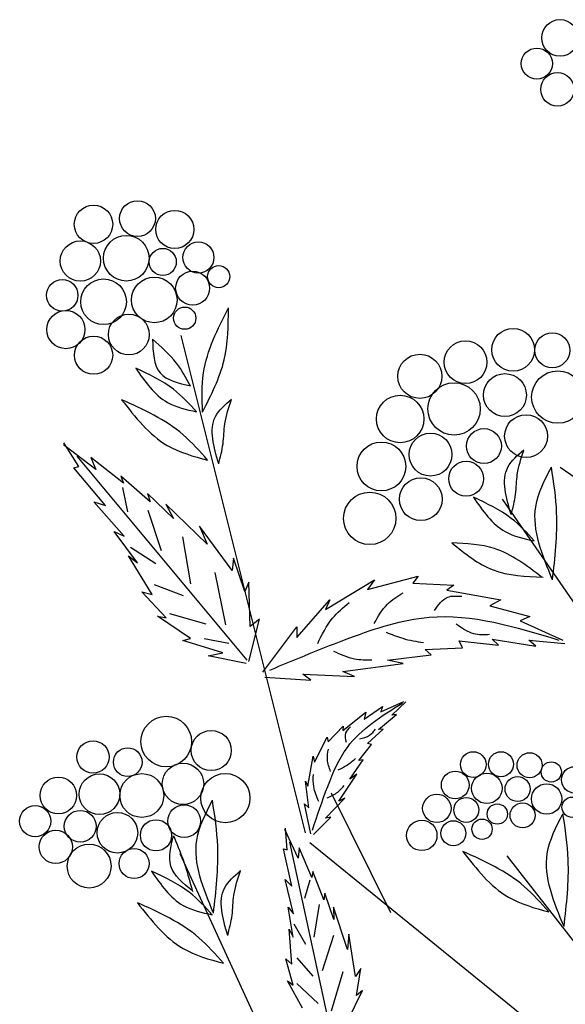
# Model space of a CAD drawing. Units: metres. Extents: x 113 to 212, y 78 to 221.
# Drawn here: x 162 to 167, y 175 to 185 of the extents above; entities that cross this region are included whole.
import ezdxf

# ---------------------------------------------------------------- set-up
doc = ezdxf.new("R2010")
doc.units = ezdxf.units.M
doc.layers.add('Z_Pflanzebene', color=7, linetype='Continuous')
doc.layers.add('Z_Pflanzen', color=7, linetype='Continuous')

# ---------------------------------------------------------------- blocks, each defined once
blk = doc.blocks.new('Z_Gehölz_')
at = {"layer": 'Z_Pflanzebene', "lineweight": 30}
for p, q in [((-17.047, 32.864), (-18.591, 39.035)), ((-12.31, 36.32), (-13.886, 37.398)), ((-12.238, 33.583), (-14.6, 37.005)), ((-15.989, 31.874), (-16.724, 33.356)), ((-12.1, 28.774), (-16.993, 32.74)), ((-17.655, 30.54), (-18.604, 32.604)), ((-13.045, 30.661), (-14.541, 32.58))]:
    blk.add_line(p, q, dxfattribs=at)
at = {"layer": 'Z_Pflanzebene', "color": 74, "lineweight": 30, "true_color": 0x44a009}
for p, q in [((-19.647, 37.374), (-20.049, 37.681)), ((-19.861, 37.41), (-20.045, 37.704)), ((-17.77, 35.006), (-19.88, 37.538)), ((-19.71, 37.524), (-19.647, 37.374)), ((-19.307, 37.203), (-19.71, 37.524)), ((-19.924, 37.395), (-19.861, 37.41)), ((-19.53, 36.927), (-19.924, 37.395)), ((-19.34, 37.292), (-19.307, 37.203)), ((-18.973, 36.973), (-19.34, 37.292)), ((-19.319, 37.148), (-19.256, 36.846)), ((-19.008, 37.077), (-18.973, 36.973)), ((-18.685, 36.766), (-19.008, 37.077)), ((-19.673, 36.973), (-19.53, 36.927)), ((-19.299, 36.547), (-19.673, 36.973)), ((-18.781, 36.941), (-18.685, 36.766)), ((-18.267, 36.447), (-18.781, 36.941)), ((-19.004, 36.869), (-18.838, 36.37)), ((-17.956, 36.12), (-18.362, 36.672)), ((-18.362, 36.672), (-18.267, 36.447)), ((-19.132, 36.215), (-19.422, 36.603)), ((-19.422, 36.603), (-19.299, 36.547)), ((-18.573, 36.539), (-18.473, 35.954)), ((-19.22, 36.408), (-18.905, 36.206)), ((-19.244, 36.301), (-19.132, 36.215)), ((-18.949, 35.821), (-19.244, 36.301)), ((-17.941, 36.274), (-17.956, 36.12)), ((-17.799, 35.859), (-17.941, 36.274)), ((-18.17, 36.094), (-18.039, 35.447)), ((-16.277, 35.886), (-15.649, 36.049)), ((-15.649, 36.049), (-15.714, 35.962)), ((-18.926, 35.948), (-18.564, 35.808)), ((-17.749, 35.974), (-17.799, 35.859)), ((-17.734, 35.427), (-17.749, 35.974)), ((-16.797, 35.637), (-16.191, 36.005)), ((-16.191, 36.005), (-16.277, 35.886)), ((-15.714, 35.962), (-15.205, 35.94)), ((-15.205, 35.94), (-15.291, 35.875)), ((-18.774, 35.534), (-19.076, 35.854)), ((-19.076, 35.854), (-18.949, 35.821)), ((-15.291, 35.875), (-14.62, 35.756)), ((-17.155, 35.291), (-16.743, 35.756)), ((-16.743, 35.756), (-16.797, 35.637)), ((-14.62, 35.756), (-14.76, 35.681)), ((-14.76, 35.681), (-14.262, 35.551)), ((-18.885, 35.555), (-18.774, 35.534)), ((-18.472, 35.278), (-18.885, 35.555)), ((-18.734, 35.586), (-18.285, 35.458)), ((-14.262, 35.551), (-14.381, 35.496)), ((-17.748, 34.992), (-17.616, 35.516)), ((-17.616, 35.516), (-17.734, 35.427)), ((-14.381, 35.496), (-13.85, 35.258)), ((-17.578, 34.858), (-17.155, 35.421)), ((-17.155, 35.421), (-17.155, 35.291)), ((-18.57, 35.25), (-18.472, 35.278)), ((-18.073, 35.1), (-18.57, 35.25)), ((-18.305, 35.278), (-17.998, 35.22)), ((-15.14, 35.247), (-14.652, 35.193)), ((-15.096, 35.161), (-15.14, 35.247)), ((-14.728, 35.269), (-14.186, 35.183)), ((-14.652, 35.193), (-14.728, 35.269)), ((-14.273, 35.258), (-13.829, 35.215)), ((-14.186, 35.183), (-14.273, 35.258)), ((-18.256, 35.061), (-18.073, 35.1)), ((-17.781, 34.966), (-18.256, 35.061)), ((-16.028, 35.009), (-15.486, 35.074)), ((-15.562, 35.139), (-15.096, 35.161)), ((-15.486, 35.074), (-15.562, 35.139)), ((-16.581, 34.869), (-15.833, 34.966)), ((-15.833, 34.966), (-16.028, 35.009)), ((-17.079, 34.836), (-16.44, 34.804)), ((-16.982, 34.76), (-17.079, 34.836)), ((-16.44, 34.804), (-16.581, 34.869)), ((-17.552, 34.797), (-16.982, 34.76)), ((-16.11, 34.366), (-15.827, 34.496)), ((-15.976, 34.326), (-15.802, 34.489)), ((-16.583, 34.134), (-16.298, 34.362)), ((-16.318, 34.278), (-16.089, 34.433)), ((-16.298, 34.362), (-16.318, 34.278)), ((-16.141, 34.146), (-15.915, 34.334)), ((-16.089, 34.433), (-16.11, 34.366)), ((-15.915, 34.334), (-15.976, 34.326)), ((-16.767, 33.994), (-16.579, 34.191)), ((-16.579, 34.191), (-16.583, 34.134)), ((-16.277, 33.973), (-16.083, 34.15)), ((-16.083, 34.15), (-16.141, 34.146)), ((-16.935, 33.741), (-16.779, 34.051)), ((-16.779, 34.051), (-16.767, 33.994)), ((-16.383, 33.765), (-16.227, 33.96)), ((-16.227, 33.96), (-16.277, 33.973)), ((-17.019, 33.444), (-16.953, 33.818)), ((-16.953, 33.818), (-16.935, 33.741)), ((-16.495, 33.532), (-16.33, 33.773)), ((-16.33, 33.773), (-16.383, 33.765)), ((-16.633, 33.26), (-16.408, 33.595)), ((-16.408, 33.595), (-16.495, 33.532)), ((-17.005, 33.178), (-17.047, 33.508)), ((-17.047, 33.508), (-17.019, 33.444)), ((-17.058, 33.224), (-17.005, 33.178)), ((-16.98, 32.855), (-17.058, 33.224)), ((-16.796, 33.048), (-16.557, 33.294)), ((-16.557, 33.294), (-16.633, 33.26)), ((-16.947, 32.844), (-16.731, 33.06)), ((-16.731, 33.06), (-16.796, 33.048)), ((-17.138, 32.553), (-17.304, 32.909)), ((-17.272, 32.655), (-17.293, 32.922)), ((-16.699, 30.253), (-17.239, 32.749)), ((-17.321, 32.667), (-17.272, 32.655)), ((-17.218, 32.204), (-17.321, 32.667)), ((-17.127, 32.679), (-17.138, 32.553)), ((-16.966, 32.313), (-17.127, 32.679)), ((-16.956, 32.387), (-16.966, 32.313)), ((-16.819, 32.036), (-16.956, 32.387)), ((-17.196, 31.86), (-17.3, 32.287)), ((-17.3, 32.287), (-17.218, 32.204)), ((-16.994, 32.28), (-17.059, 32.05)), ((-16.806, 32.119), (-16.819, 32.036)), ((-16.696, 31.79), (-16.806, 32.119)), ((-17.26, 31.942), (-17.196, 31.86)), ((-17.2, 31.572), (-17.26, 31.942)), ((-16.878, 31.975), (-16.943, 31.573)), ((-16.698, 31.945), (-16.696, 31.79)), ((-16.523, 31.42), (-16.698, 31.945)), ((-17.247, 31.672), (-17.2, 31.572)), ((-17.217, 31.236), (-17.247, 31.672)), ((-17.192, 31.736), (-17.048, 31.484)), ((-16.7, 31.593), (-16.841, 31.156)), ((-16.507, 31.61), (-16.523, 31.42)), ((-16.427, 31.084), (-16.507, 31.61)), ((-17.199, 30.975), (-17.292, 31.304)), ((-17.292, 31.304), (-17.217, 31.236)), ((-17.155, 31.315), (-16.956, 31.089)), ((-16.361, 31.184), (-16.427, 31.084)), ((-16.413, 30.849), (-16.361, 31.184)), ((-17.268, 31.03), (-17.199, 30.975)), ((-17.084, 30.692), (-17.268, 31.03)), ((-16.583, 31.143), (-16.726, 30.652)), ((-17.153, 30.997), (-16.89, 30.748)), ((-16.523, 30.529), (-16.337, 30.91)), ((-16.337, 30.91), (-16.413, 30.849))]:
    blk.add_line(p, q, dxfattribs=at)
for centre, radius in [((-13.887, 42.727), 0.227), ((-14.175, 42.408), 0.193), ((-13.919, 42.089), 0.207), ((-19.132, 40.486), 0.222), ((-19.678, 40.415), 0.238), ((-18.669, 40.351), 0.237), ((-19.841, 39.959), 0.25), ((-19.271, 39.994), 0.283), ((-18.376, 40.003), 0.193), ((-18.818, 39.948), 0.168), ((-18.447, 39.623), 0.211), ((-18.124, 39.766), 0.138), ((-20.066, 39.534), 0.195), ((-19.553, 39.454), 0.283), ((-18.923, 39.476), 0.283), ((-20.021, 39.109), 0.237), ((-18.545, 39.25), 0.138), ((-19.24, 39.047), 0.253), ((-14.469, 38.858), 0.266), ((-19.677, 38.791), 0.237), ((-15.06, 38.704), 0.266), ((-13.983, 38.852), 0.217), ((-15.626, 38.529), 0.274), ((-14.57, 38.297), 0.266), ((-13.914, 38.271), 0.325), ((-15.202, 38.125), 0.325), ((-15.871, 38), 0.295), ((-14.308, 37.787), 0.266), ((-14.832, 37.663), 0.217), ((-15.494, 37.558), 0.266), ((-16.104, 37.411), 0.303), ((-15.052, 37.258), 0.217), ((-15.615, 37.005), 0.266), ((-16.249, 36.767), 0.325), ((-18.775, 33.998), 0.314), ((-18.217, 33.887), 0.249), ((-19.684, 33.807), 0.2), ((-19.253, 33.743), 0.178), ((-14.964, 33.713), 0.159), ((-14.62, 33.717), 0.155), ((-14.265, 33.705), 0.155), ((-18.567, 33.473), 0.257), ((-13.995, 33.621), 0.126), ((-19.604, 33.345), 0.252), ((-19.078, 33.329), 0.272), ((-18.041, 33.297), 0.305), ((-15.188, 33.459), 0.172), ((-14.795, 33.418), 0.189), ((-13.706, 33.523), 0.163), ((-20.114, 33.329), 0.227), ((-14.414, 33.409), 0.155), ((-14.053, 33.286), 0.189), ((-15.416, 33.169), 0.176), ((-15.051, 33.15), 0.155), ((-14.665, 33.099), 0.126), ((-14.352, 33.082), 0.155), ((-13.737, 33.183), 0.126), ((-20.402, 33.01), 0.193), ((-19.843, 32.947), 0.197), ((-19.381, 32.867), 0.252), ((-18.552, 33.01), 0.203), ((-18.902, 32.835), 0.194), ((-15.603, 32.834), 0.189), ((-15.21, 32.861), 0.155), ((-14.855, 32.91), 0.126), ((-20.146, 32.692), 0.207), ((-19.732, 32.453), 0.272), ((-19.174, 32.485), 0.187)]:
    blk.add_circle(centre, radius, dxfattribs=at)
for points in [[(-18.325, 38.086), (-18.312, 38.571), (-18.002, 39.378)], [(-18.325, 38.086), (-18.056, 38.732), (-18.002, 39.378)], [(-18.473, 38.409), (-18.648, 38.692), (-18.945, 38.988)], [(-18.945, 38.988), (-18.851, 38.571), (-18.473, 38.409)], [(-18.399, 38.089), (-18.685, 38.368), (-19.154, 38.63)], [(-19.154, 38.63), (-18.76, 38.205), (-18.399, 38.089)], [(-18.261, 37.488), (-18.565, 37.804), (-19.329, 38.239)], [(-19.329, 38.239), (-18.762, 37.672), (-18.261, 37.488)], [(-18.124, 37.442), (-18.164, 38.029), (-17.966, 38.246)], [(-18.124, 37.442), (-18.07, 37.693), (-18.047, 37.941), (-17.966, 38.242)], [(-14.493, 36.814), (-14.534, 37.401), (-14.336, 37.618)], [(-14.493, 36.814), (-14.439, 37.065), (-14.417, 37.313), (-14.336, 37.614)], [(-14.206, 36.488), (-14.492, 36.767), (-14.961, 37.028)], [(-14.961, 37.028), (-14.567, 36.603), (-14.206, 36.488)], [(-14.115, 36.038), (-14.699, 36.392), (-15.23, 36.463)], [(-15.23, 36.463), (-14.717, 36.127), (-14.097, 36.038)], [(-16.193, 35.463), (-16.03, 35.701), (-15.835, 35.842)], [(-15.443, 35.626), (-15.281, 35.789), (-15.107, 35.8)], [(-16.895, 35.213), (-16.711, 35.527), (-16.505, 35.722)], [(-17.49, 34.885), (-16.497, 35.284), (-15.513, 35.541), (-13.9, 35.257)], [(-15.176, 35.459), (-14.959, 35.339), (-14.764, 35.329)], [(-16.046, 35.355), (-15.84, 35.279), (-15.58, 35.225)], [(-16.699, 35.121), (-16.439, 35.024), (-16.222, 35.013)], [(-16.96, 32.9), (-16.771, 33.44), (-16.527, 33.926), (-15.844, 34.475)], [(-16.537, 33.985), (-16.545, 34.107), (-16.488, 34.181)], [(-16.375, 34.033), (-16.25, 34.078), (-16.177, 34.153)], [(-16.735, 33.625), (-16.774, 33.775), (-16.762, 33.903)], [(-16.64, 33.646), (-16.537, 33.702), (-16.424, 33.788)], [(-16.882, 33.255), (-16.944, 33.44), (-16.949, 33.591)], [(-16.776, 33.301), (-16.645, 33.372), (-16.565, 33.455)], [(-18.449, 32.145), (-18.718, 32.454), (-18.685, 32.827)], [(-18.685, 32.827), (-18.571, 32.543), (-18.449, 32.137)], [(-15.095, 32.636), (-14.528, 32.069), (-14.027, 31.885)], [(-14.027, 31.885), (-14.33, 32.201), (-15.095, 32.636)], [(-18.958, 32.389), (-18.564, 31.965), (-18.203, 31.849)], [(-18.203, 31.849), (-18.489, 32.128), (-18.958, 32.389)], [(-18.012, 31.593), (-18.052, 32.18), (-17.854, 32.397)], [(-18.012, 31.593), (-17.958, 31.844), (-17.935, 32.092), (-17.854, 32.393)], [(-19.133, 31.999), (-18.566, 31.432), (-18.065, 31.248)], [(-18.065, 31.248), (-18.369, 31.564), (-19.133, 31.999)]]:
    blk.add_spline(points, degree=3, dxfattribs=at)
for points, knots in [([(-13.98, 36.003), (-14.107, 36.31), (-14.307, 36.793), (-14.079, 37.242), (-13.994, 37.404)], [0, 0, 0, 0, 0.972124, 1.526146, 1.526146, 1.526146, 1.526146]), ([(-13.98, 36.003), (-13.949, 36.28), (-13.896, 36.749), (-13.964, 37.214), (-13.994, 37.404)], [0, 0, 0, 0, 0.868112, 1.468124, 1.468124, 1.468124, 1.468124]), ([(-18.188, 31.869), (-18.315, 32.176), (-18.514, 32.658), (-18.287, 33.107), (-18.202, 33.27)], [0, 0, 0, 0, 0.972124, 1.526146, 1.526146, 1.526146, 1.526146]), ([(-18.188, 31.869), (-18.157, 32.146), (-18.104, 32.614), (-18.171, 33.08), (-18.202, 33.27)], [0, 0, 0, 0, 0.868112, 1.468124, 1.468124, 1.468124, 1.468124]), ([(-13.837, 31.702), (-13.964, 32.009), (-14.164, 32.492), (-13.936, 32.941), (-13.851, 33.103)], [0, 0, 0, 0, 0.972124, 1.526146, 1.526146, 1.526146, 1.526146]), ([(-13.837, 31.702), (-13.806, 31.979), (-13.753, 32.448), (-13.821, 32.913), (-13.851, 33.103)], [0, 0, 0, 0, 0.868112, 1.468124, 1.468124, 1.468124, 1.468124])]:
    blk.add_open_spline(points, degree=3, knots=knots, dxfattribs=at)

msp = doc.modelspace()

# ---------------------------------------------------------------- block references
at = {"layer": 'Z_Pflanzen', "color": 74, "true_color": 0x44a009, "xscale": 0.8, "yscale": 0.8, "zscale": 0.8}
msp.add_blockref('Z_Gehölz_', (178.2828, 150.3752), dxfattribs=at)

doc.saveas('drawing.dxf')
